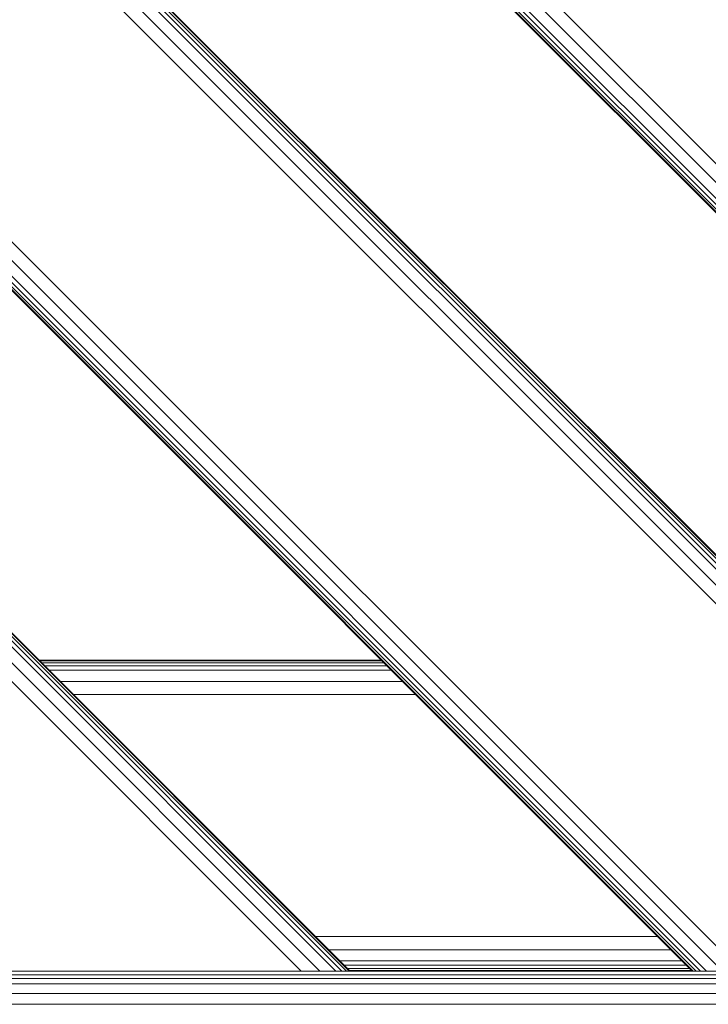
# Model space of a CAD drawing. Units: millimetres. Extents: x 1804 to 578302, y -1972 to 596964.
# Drawn here: x 5668 to 5867, y 3648 to 3932 of the extents above; entities that cross this region are included whole.
import ezdxf

# ---------------------------------------------------------------- set-up
doc = ezdxf.new("R2010")
doc.units = ezdxf.units.MM
doc.layers.add('Контур', color=7, linetype='Continuous', lineweight=15)

msp = doc.modelspace()

# ---------------------------------------------------------------- linework, layer by layer
at = {"layer": 'Контур'}
for p, q in [((6102.925, 3657.13), (5365.561, 4394.494)), ((6097.513, 3657.13), (5365.561, 4389.082)), ((6092.925, 3657.13), (5365.561, 4384.494)), ((6091.166, 3657.13), (5365.561, 4382.736)), ((6089.859, 3657.13), (5365.561, 4381.429)), ((6089.055, 3657.13), (5365.561, 4380.624)), ((6088.783, 3657.13), (5365.561, 4380.352)), ((5989.788, 3657.13), (5365.561, 4281.357)), ((5989.516, 3657.13), (5365.561, 4281.085)), ((5988.711, 3657.13), (5365.561, 4280.28)), ((5987.405, 3657.13), (5365.561, 4278.974)), ((5985.646, 3657.13), (5365.561, 4277.215)), ((5981.058, 3657.13), (5365.561, 4272.627)), ((5975.646, 3657.13), (5365.561, 4267.215)), ((5876.651, 3657.13), (5365.561, 4168.22)), ((5871.239, 3657.13), (5365.561, 4162.808)), ((5866.651, 3657.13), (5365.561, 4158.22)), ((5864.892, 3657.13), (5365.561, 4156.461)), ((5863.585, 3657.13), (5365.561, 4155.154)), ((5862.78, 3657.13), (5365.561, 4154.349)), ((5862.509, 3657.13), (5365.561, 4154.078)), ((5365.561, 4055.083), (5763.514, 3657.13)), ((5365.561, 4055.083), (5763.514, 3657.13)), ((5365.561, 4054.811), (5763.242, 3657.13)), ((5365.561, 4054.006), (5762.437, 3657.13)), ((5365.561, 4052.699), (5761.131, 3657.13)), ((5365.561, 4050.94), (5759.372, 3657.13)), ((5365.561, 4046.352), (5754.784, 3657.13)), ((5365.561, 4040.94), (5749.372, 3657.13)), ((5673.514, 3747.13), (5772.509, 3747.13)), ((5673.706, 3746.938), (5772.701, 3746.938)), ((5674.275, 3746.368), (5773.27, 3746.368)), ((5675.199, 3745.444), (5774.194, 3745.444)), ((5676.443, 3744.201), (5775.438, 3744.201)), ((5679.687, 3740.956), (5778.682, 3740.956)), ((5683.514, 3737.13), (5782.509, 3737.13)), ((5753.514, 3667.13), (5852.509, 3667.13)), ((5757.341, 3663.303), (5856.335, 3663.303)), ((5760.585, 3660.059), (5859.58, 3660.059)), ((5761.829, 3658.815), (5860.823, 3658.815)), ((5520.722, 3656.06), (6120.725, 3656.06)), ((5650.377, 3657.13), (5749.372, 3657.13)), ((5749.372, 3657.13), (5754.784, 3657.13)), ((5759.372, 3657.13), (5754.784, 3657.13)), ((5761.131, 3657.13), (5759.372, 3657.13)), ((5762.437, 3657.13), (5761.131, 3657.13)), ((5763.242, 3657.13), (5762.437, 3657.13)), ((5762.753, 3657.891), (5861.747, 3657.891)), ((5763.514, 3657.13), (5763.242, 3657.13)), ((5763.322, 3657.322), (5862.317, 3657.322)), ((5763.514, 3657.13), (5862.509, 3657.13)), ((5862.509, 3657.13), (5862.78, 3657.13)), ((5863.585, 3657.13), (5862.78, 3657.13)), ((5864.892, 3657.13), (5863.585, 3657.13)), ((5866.651, 3657.13), (5864.892, 3657.13)), ((5871.239, 3657.13), (5866.651, 3657.13)), ((5520.722, 3654.953), (6120.725, 3654.953)), ((5520.722, 3653.386), (6120.725, 3653.386)), ((5520.722, 3650.598), (6120.725, 3650.598)), ((5520.722, 3647.508), (6120.725, 3647.508))]:
    msp.add_line(p, q, dxfattribs=at)

doc.saveas('drawing.dxf')
